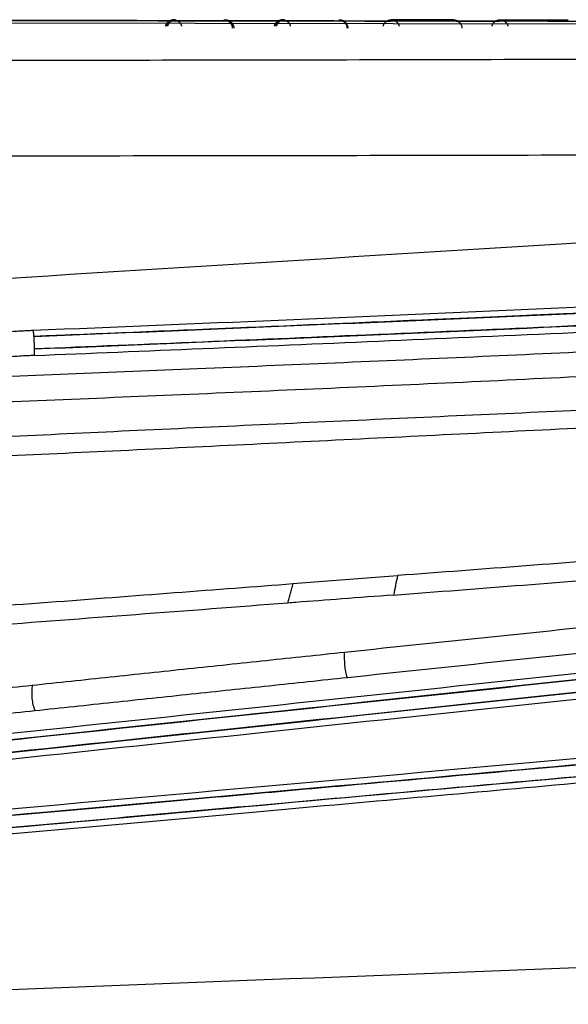
# Model space of a CAD drawing. Units: millimetres. Extents: x 39 to 1027, y -1182 to 518.
# Drawn here: x 164 to 207, y 62 to 139 of the extents above; entities that cross this region are included whole.
import ezdxf

# ---------------------------------------------------------------- set-up
doc = ezdxf.new("R2010")
doc.units = ezdxf.units.MM
doc.layers.add('Moffat_Profiles', color=10, linetype='Continuous')

msp = doc.modelspace()

# ---------------------------------------------------------------- linework, layer by layer
at = {"layer": 'Moffat_Profiles', "true_color": 0x000000}
for p, q in [((282.942, 138.962), (153.435, 139.18)), ((165.571, 114.563), (165.611, 113.599))]:
    msp.add_line(p, q, dxfattribs=at)
for points in [[(283.044, 139.177), (256.443, 139.221), (204.196, 139.308), (153.867, 139.394), (129.183, 139.436)], [(129.421, 139.436), (150.455, 139.4), (171.839, 139.364), (193.57, 139.327)], [(198.709, 139.318), (199.835, 139.316), (200.962, 139.314), (202.09, 139.313)], [(165.531, 115.061), (178.427, 115.583), (203.908, 116.664), (241.446, 118.382), (265.691, 119.626), (277.656, 120.298)], [(165.568, 114.572), (178.455, 115.097), (203.946, 116.182), (241.472, 117.9), (265.727, 119.142), (277.686, 119.813)], [(276.448, 119.734), (257.973, 118.705), (221.013, 116.913), (184.048, 115.316), (165.571, 114.563)], [(165.611, 113.599), (184.091, 114.352), (221.06, 115.95), (258.025, 117.742), (276.502, 118.771)], [(165.618, 113.08), (174.263, 113.43), (192.154, 114.176), (221.744, 115.489), (251.312, 116.893), (269.179, 117.836), (277.807, 118.321)], [(154.291, 110.68), (154.391, 110.809), (154.597, 111.071), (154.925, 111.467), (155.291, 111.872), (155.709, 112.287), (156.196, 112.715), (156.773, 113.151), (157.46, 113.578), (158.266, 113.973), (159.162, 114.3), (160.104, 114.543), (161.038, 114.71), (161.915, 114.817), (162.685, 114.887), (163.363, 114.937), (163.97, 114.977), (164.524, 115.01), (165.038, 115.039), (165.369, 115.054), (165.531, 115.061)], [(165.618, 113.08), (165.442, 113.072), (165.07, 113.055), (164.457, 113.021), (163.782, 112.98), (163.043, 112.929), (162.235, 112.86), (161.364, 112.757), (160.465, 112.595), (159.634, 112.367), (158.92, 112.086), (158.324, 111.775), (157.827, 111.456), (157.41, 111.132), (157.163, 110.914), (157.047, 110.807)], [(399.594, 97.208), (392.791, 96.596), (379.661, 95.416), (361.43, 93.778), (344.558, 92.263), (328.117, 90.787), (311.891, 89.33), (295.332, 87.842), (277.025, 86.198), (257.319, 84.427), (236.461, 82.551), (214.08, 80.537), (189.884, 78.36), (161.251, 75.783), (142.024, 74.053), (132.14, 73.164)], [(132.175, 72.686), (142.057, 73.577), (161.284, 75.308), (189.916, 77.883), (214.113, 80.056), (236.495, 82.065), (257.355, 83.936), (277.063, 85.702), (295.373, 87.344), (311.934, 88.828), (328.162, 90.283), (344.606, 91.757), (361.48, 93.271), (379.713, 94.908), (392.843, 96.089), (399.647, 96.701)], [(185.491, 93.644), (185.525, 93.771), (185.593, 94.026), (185.695, 94.409), (185.798, 94.79), (185.868, 95.043), (185.902, 95.171)], [(185.902, 95.171), (186.804, 95.24), (188.614, 95.379), (191.346, 95.588), (193.179, 95.728), (194.098, 95.799)], [(194.098, 95.799), (194.045, 95.544), (193.939, 95.027), (193.837, 94.524), (193.786, 94.274)], [(238.993, 94.761), (234.904, 94.361), (226.727, 93.557), (214.464, 92.321), (202.204, 91.057), (194.033, 90.199), (189.948, 89.768)], [(266.144, 93.774), (246.421, 91.679), (206.981, 87.493), (167.543, 83.301), (147.821, 81.199)], [(185.491, 93.644), (177.554, 93.015), (169.623, 92.445), (161.681, 91.815)], [(186.124, 93.692), (185.913, 93.675), (185.702, 93.661), (185.491, 93.644)], [(189.74, 93.966), (188.536, 93.87), (187.328, 93.788), (186.124, 93.692)], [(193.786, 94.274), (192.439, 94.167), (191.087, 94.073), (189.74, 93.966)], [(266.925, 92.879), (252.621, 91.36), (224.737, 88.4), (185.237, 84.204), (160.138, 81.533), (147.922, 80.231)], [(147.925, 80.24), (167.759, 82.354), (207.423, 86.57), (247.089, 90.78), (266.925, 92.887)], [(239.169, 92.905), (235.084, 92.485), (226.915, 91.641), (214.663, 90.364), (202.413, 89.077), (194.247, 88.214), (190.164, 87.781)], [(189.948, 89.768), (188.926, 89.66), (186.884, 89.444), (183.82, 89.12), (180.756, 88.795), (177.693, 88.471), (174.629, 88.146), (171.566, 87.82), (168.502, 87.495), (166.46, 87.278), (165.439, 87.169)], [(299.788, 89.645), (282.482, 88.087), (247.009, 84.904), (191.262, 79.918), (152.323, 76.445), (132.416, 74.668)], [(132.468, 74.181), (140.074, 74.862), (154.548, 76.158), (174.044, 77.901), (191.36, 79.449), (206.658, 80.816), (220.321, 82.037), (232.539, 83.13), (243.488, 84.109), (253.315, 84.989), (262.159, 85.78), (270.141, 86.495), (277.373, 87.144), (283.892, 87.728), (289.716, 88.251), (294.973, 88.723), (298.274, 89.02), (299.859, 89.163)], [(190.164, 87.781), (189.143, 87.673), (187.102, 87.457), (184.041, 87.133), (180.979, 86.808), (177.917, 86.483), (174.855, 86.159), (171.794, 85.834), (168.732, 85.508), (166.691, 85.291), (165.67, 85.183)], [(388.458, 71.931), (367.247, 71.115), (324.825, 69.487), (261.184, 67.039), (197.55, 64.593), (155.135, 62.963), (133.928, 62.148)]]:
    msp.add_open_spline(points, degree=3, dxfattribs=at)
for points, weights, knots in [([(175.913, 138.926), (176.031, 139.426), (176.54, 139.426), (177.05, 139.426), (177.167, 138.926)], [1, 0.784464538097, 1, 0.784464538097, 1], [0, 0, 0, 76.657636, 76.657636, 153.315272, 153.315272, 153.315272]), ([(184.444, 138.927), (184.561, 139.427), (185.07, 139.427), (185.579, 139.427), (185.696, 138.927)], [1, 0.784464538097, 1, 0.784464538097, 1], [0, 0, 0, 76.657636, 76.657636, 153.315272, 153.315272, 153.315272]), ([(192.975, 138.927), (193.092, 139.427), (193.6, 139.427), (194.109, 139.427), (194.226, 138.927)], [1, 0.784464538097, 1, 0.784464538097, 1], [0, 0, 0, 76.657636, 76.657636, 153.315272, 153.315272, 153.315272]), ([(201.509, 138.927), (201.626, 139.427), (202.134, 139.427), (202.642, 139.427), (202.759, 138.927)], [1, 0.784464538097, 1, 0.784464538097, 1], [0, 0, 0, 76.657636, 76.657636, 153.315272, 153.315272, 153.315272]), ([(165.614, 113.59), (165.607, 113.586), (165.609, 113.437), (165.61, 113.287), (165.618, 113.08)], [1, 0.923532307148, 1, 0.923532307148, 1], [0, 0, 0, 45.103862, 45.103862, 90.207724, 90.207724, 90.207724])]:
    msp.add_rational_spline(points, weights, degree=2, knots=knots, dxfattribs=at)
for points, weights in [([(176.571, 139.426), (176.061, 139.426), (175.944, 138.926)], [1, 0.784464538097, 1]), ([(176.694, 139.426), (176.185, 139.426), (176.067, 138.926)], [1, 0.784464538097, 1]), ([(185.103, 139.427), (184.594, 139.427), (184.476, 138.927)], [1, 0.784464538097, 1]), ([(185.226, 139.427), (184.717, 139.427), (184.599, 138.927)], [1, 0.784464538097, 1]), ([(165.531, 115.061), (165.551, 114.58), (165.568, 114.572)], [1, 0.720377147198, 1])]:
    msp.add_rational_spline(points, weights, degree=2, dxfattribs=at)
for points, knots in [([(180.49, 139.427), (180.509, 139.425), (180.527, 139.426), (180.546, 139.424), (180.599, 139.42), (180.646, 139.41), (180.697, 139.393), (180.747, 139.376), (180.793, 139.354), (180.838, 139.325), (180.883, 139.297), (180.924, 139.263), (180.961, 139.225), (180.998, 139.186), (181.031, 139.141), (181.057, 139.095), (181.083, 139.048), (181.105, 138.994), (181.119, 138.942), (181.132, 138.891), (181.14, 138.83), (181.14, 138.777)], [0, 0, 0, 0, 0.056446, 0.056446, 0.056446, 0.216446, 0.216446, 0.216446, 0.376446, 0.376446, 0.376446, 0.536446, 0.536446, 0.536446, 0.696446, 0.696446, 0.696446, 0.856446, 0.856446, 0.856446, 1.016446, 1.016446, 1.016446, 1.016446]), ([(180.613, 139.427), (180.632, 139.425), (180.65, 139.426), (180.669, 139.424), (180.722, 139.42), (180.769, 139.41), (180.82, 139.393), (180.87, 139.376), (180.916, 139.354), (180.961, 139.325), (181.006, 139.297), (181.048, 139.263), (181.084, 139.225), (181.121, 139.186), (181.154, 139.141), (181.18, 139.095), (181.206, 139.048), (181.228, 138.994), (181.242, 138.942), (181.255, 138.891), (181.263, 138.83), (181.263, 138.777)], [0, 0, 0, 0, 0.056446, 0.056446, 0.056446, 0.216446, 0.216446, 0.216446, 0.376446, 0.376446, 0.376446, 0.536446, 0.536446, 0.536446, 0.696446, 0.696446, 0.696446, 0.856446, 0.856446, 0.856446, 1.016446, 1.016446, 1.016446, 1.016446]), ([(189.49, 139.427), (189.509, 139.425), (189.527, 139.426), (189.546, 139.424), (189.599, 139.42), (189.646, 139.41), (189.697, 139.393), (189.747, 139.376), (189.793, 139.354), (189.838, 139.326), (189.883, 139.297), (189.924, 139.263), (189.961, 139.225), (189.998, 139.186), (190.031, 139.141), (190.057, 139.095), (190.083, 139.048), (190.105, 138.994), (190.119, 138.943), (190.132, 138.891), (190.14, 138.83), (190.14, 138.777)], [0, 0, 0, 0, 0.056446, 0.056446, 0.056446, 0.216446, 0.216446, 0.216446, 0.376446, 0.376446, 0.376446, 0.536446, 0.536446, 0.536446, 0.696446, 0.696446, 0.696446, 0.856446, 0.856446, 0.856446, 1.016446, 1.016446, 1.016446, 1.016446]), ([(189.552, 139.427), (189.57, 139.425), (189.588, 139.426), (189.607, 139.424), (189.66, 139.42), (189.708, 139.41), (189.758, 139.393), (189.809, 139.376), (189.855, 139.354), (189.9, 139.326), (189.945, 139.297), (189.986, 139.263), (190.023, 139.225), (190.059, 139.186), (190.092, 139.141), (190.119, 139.095), (190.145, 139.048), (190.167, 138.994), (190.18, 138.943), (190.194, 138.891), (190.202, 138.83), (190.202, 138.777)], [0, 0, 0, 0, 0.056446, 0.056446, 0.056446, 0.216446, 0.216446, 0.216446, 0.376446, 0.376446, 0.376446, 0.536446, 0.536446, 0.536446, 0.696446, 0.696446, 0.696446, 0.856446, 0.856446, 0.856446, 1.016446, 1.016446, 1.016446, 1.016446]), ([(198.49, 139.427), (198.49, 139.427), (198.355, 139.427), (198.09, 139.427), (198.019, 139.427), (197.937, 139.427), (197.846, 139.427), (197.122, 139.427), (195.708, 139.427), (193.745, 139.427), (193.697, 139.427), (193.648, 139.427), (193.599, 139.427)], [1300.800037, 1300.800037, 1300.800037, 1300.800037, 1319.821551, 1319.821551, 1319.821551, 1324.941551, 1324.941551, 1324.941551, 1365.901551, 1365.901551, 1365.901551, 1366.899256, 1366.899256, 1366.899256, 1366.899256]), ([(198.49, 139.427), (198.509, 139.426), (198.527, 139.426), (198.546, 139.425), (198.599, 139.42), (198.646, 139.41), (198.697, 139.393), (198.747, 139.376), (198.793, 139.355), (198.838, 139.326), (198.883, 139.297), (198.924, 139.264), (198.961, 139.225), (198.998, 139.186), (199.031, 139.142), (199.057, 139.095), (199.083, 139.049), (199.105, 138.995), (199.119, 138.943), (199.132, 138.891), (199.14, 138.83), (199.14, 138.777)], [0, 0, 0, 0, 0.056446, 0.056446, 0.056446, 0.216446, 0.216446, 0.216446, 0.376446, 0.376446, 0.376446, 0.536446, 0.536446, 0.536446, 0.696446, 0.696446, 0.696446, 0.856446, 0.856446, 0.856446, 1.016446, 1.016446, 1.016446, 1.016446]), ([(202.137, 139.427), (202.534, 139.427), (202.911, 139.427), (203.269, 139.427), (205.121, 139.427), (206.317, 139.427), (206.969, 139.427), (207.295, 139.427), (207.465, 139.427), (207.488, 139.427), (207.489, 139.427), (207.49, 139.427), (207.49, 139.427)], [1266.689552, 1266.689552, 1266.689552, 1266.689552, 1274.617577, 1274.617577, 1274.617577, 1315.577577, 1315.577577, 1315.577577, 1336.057577, 1336.057577, 1336.057577, 1337.544835, 1337.544835, 1337.544835, 1337.544835]), ([(281.813, 136.579), (270.819, 136.528), (248.831, 136.433), (215.856, 136.328), (188.381, 136.265), (167.102, 136.233), (156.814, 136.225), (152.018, 136.223)], [0, 0, 0, 0, 0.25402, 0.50804, 0.76206, 0.88907, 1, 1, 1, 1]), ([(151.658, 128.77), (156.467, 128.76), (166.84, 128.754), (188.146, 128.78), (215.712, 128.837), (248.775, 128.898), (270.823, 129.001), (281.846, 129.06)], [0, 0, 0, 0, 0.11093, 0.23794, 0.49196, 0.74598, 1, 1, 1, 1]), ([(146.198, 118.055), (164.43, 119.206), (205.608, 121.758), (257.083, 125.009), (290.469, 127.289), (300.742, 128.009)], [0, 0, 0, 0, 0.354882, 0.801896, 1, 1, 1, 1]), ([(277.686, 119.813), (264.428, 119.069), (251.167, 118.397), (237.904, 117.761), (224.268, 117.107), (210.632, 116.491), (196.996, 115.897), (186.519, 115.441), (176.043, 114.998), (165.568, 114.572)], [1.122662, 1.122662, 1.122662, 1.122662, 40.96, 40.96, 40.96, 81.92, 81.92, 81.92, 113.389961, 113.389961, 113.389961, 113.389961]), ([(277.781, 118.834), (269.157, 118.35), (251.291, 117.408), (221.73, 116.006), (192.146, 114.691), (174.255, 113.942), (165.614, 113.59)], [0.0000001, 0.0000001, 0.0000001, 0.0000001, 0.25, 0.5, 0.75, 1, 1, 1, 1]), ([(165.614, 113.59), (178.501, 114.116), (191.389, 114.663), (204.277, 115.234), (217.914, 115.837), (231.55, 116.463), (245.186, 117.131), (256.053, 117.663), (266.918, 118.225), (277.781, 118.834)], [2.246287, 2.246287, 2.246287, 2.246287, 40.96, 40.96, 40.96, 81.92, 81.92, 81.92, 114.561554, 114.561554, 114.561554, 114.561554]), ([(158.152, 111.232), (164.897, 111.502), (178.863, 112.065), (200.051, 112.972), (221.712, 113.976), (236.151, 114.699), (243.371, 115.071)], [0, 0, 0, 0, 0.237477, 0.491652, 0.745826, 1, 1, 1, 1]), ([(156.008, 109.145), (163.044, 109.427), (177.462, 110.02), (199.244, 110.976), (221.364, 112.07), (236.106, 112.868), (243.476, 113.28)], [0, 0, 0, 0, 0.241362, 0.494241, 0.747121, 1, 1, 1, 1]), ([(235.234, 109.979), (228.413, 109.662), (214.756, 109.048), (194.235, 108.134), (173.985, 107.203), (160.584, 106.557), (154.027, 106.24)], [0, 0, 0, 0, 0.252623, 0.505247, 0.75787, 1, 1, 1, 1]), ([(235.236, 108.659), (228.341, 108.315), (214.536, 107.666), (193.791, 106.648), (173.308, 105.632), (159.744, 105.009), (153.107, 104.693)], [0, 0, 0, 0, 0.252592, 0.505183, 0.757775, 1, 1, 1, 1]), ([(234.306, 98.901), (230.961, 98.641), (224.269, 98.113), (210.872, 97.071), (200.81, 96.309), (194.098, 95.799)], [0, 0, 0, 0, 0.25, 0.5, 1, 1, 1, 1]), ([(193.786, 94.274), (200.575, 94.793), (210.754, 95.587), (224.309, 96.686), (231.081, 97.246), (234.465, 97.526)], [0, 0, 0, 0, 0.5, 0.75, 1, 1, 1, 1]), ([(145.82, 92.249), (149.338, 92.465), (156.519, 92.985), (166.793, 93.702), (176.729, 94.478), (182.92, 94.937), (185.902, 95.171)], [0, 0, 0, 0, 0.234108, 0.489405, 0.744703, 1, 1, 1, 1]), ([(266.769, 94.336), (254.151, 92.995), (228.536, 90.273), (188.931, 86.066), (161.639, 83.168), (147.761, 81.692)], [0, 0, 0, 0, 0.3333333, 0.6666667, 0.9999996, 0.9999996, 0.9999996, 0.9999996]), ([(147.824, 81.209), (161.693, 82.687), (188.999, 85.591), (228.593, 89.796), (254.218, 92.517), (266.827, 93.856)], [0, 0, 0, 0, 0.3333333, 0.6666667, 0.9999998, 0.9999998, 0.9999998, 0.9999998]), ([(266.827, 93.856), (240.469, 91.056), (214.114, 88.259), (187.761, 85.458), (174.449, 84.043), (161.136, 82.627), (147.824, 81.209)], [2.394076, 2.394076, 2.394076, 2.394076, 81.92, 81.92, 81.92, 122.093818, 122.093818, 122.093818, 122.093818]), ([(147.923, 80.231), (161.093, 81.635), (174.282, 83.038), (187.451, 84.438), (213.94, 87.254), (240.432, 90.065), (266.925, 92.879)], [1.196954, 1.196954, 1.196954, 1.196954, 40.93911, 40.93911, 40.93911, 120.87321, 120.87321, 120.87321, 120.87321]), ([(147.966, 79.72), (160.188, 81.019), (185.276, 83.685), (224.788, 87.881), (252.655, 90.842), (266.973, 92.364)], [0.0000001, 0.0000001, 0.0000001, 0.0000001, 0.3333333, 0.6666667, 1, 1, 1, 1]), ([(190.164, 87.781), (190.061, 88.102), (189.946, 88.763), (189.937, 89.434), (189.948, 89.768)], [0, 0, 0, 0, 0.500008, 1, 1, 1, 1]), ([(299.863, 89.156), (271.961, 86.648), (230.077, 82.899), (174.213, 77.908), (146.244, 75.405), (132.26, 74.153)], [0, 0, 0, 0, 0.499367, 0.749684, 1, 1, 1, 1]), ([(299.859, 89.162), (293.47, 88.588), (287.081, 88.014), (280.692, 87.441), (252.908, 84.949), (225.122, 82.466), (197.341, 79.983), (175.718, 78.051), (154.094, 76.118), (132.469, 74.18)], [1.679445, 1.679445, 1.679445, 1.679445, 20.923644, 20.923644, 20.923644, 104.616964, 104.616964, 104.616964, 169.762289, 169.762289, 169.762289, 169.762289]), ([(132.346, 73.192), (146.331, 74.449), (174.298, 76.966), (230.229, 82.001), (272.183, 85.773), (300.155, 88.285)], [0, 0, 0, 0, 0.25, 0.5, 1, 1, 1, 1]), ([(165.439, 87.169), (163.397, 86.952), (159.313, 86.518), (153.187, 85.866), (147.354, 85.243), (143.563, 84.838), (141.815, 84.651)], [0, 0, 0, 0, 0.259308, 0.518615, 0.777923, 1, 1, 1, 1]), ([(165.439, 87.169), (165.408, 86.832), (165.395, 86.149), (165.533, 85.493), (165.67, 85.183)], [0, 0, 0, 0, 0.499955, 1, 1, 1, 1]), ([(165.67, 85.183), (163.629, 84.966), (159.546, 84.532), (153.423, 83.879), (147.65, 83.263), (143.919, 82.865), (142.229, 82.684)], [0, 0, 0, 0, 0.261242, 0.522485, 0.783727, 1, 1, 1, 1])]:
    msp.add_open_spline(points, degree=3, knots=knots, dxfattribs=at)

doc.saveas('drawing.dxf')
